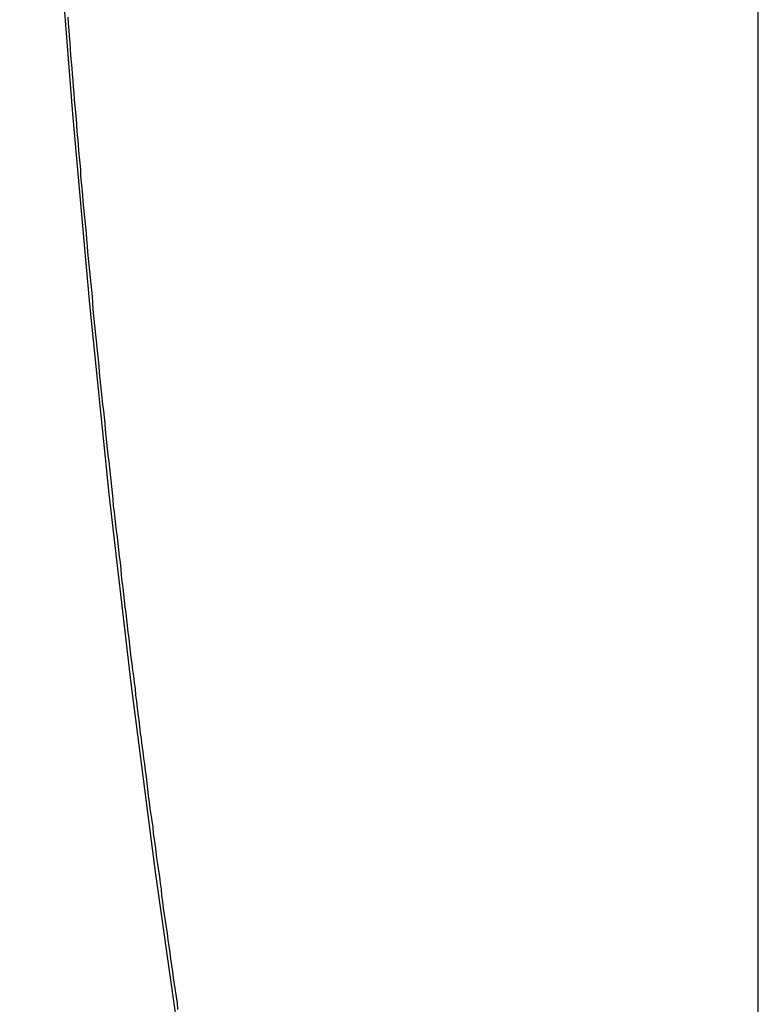
# Model space of a CAD drawing. Extents: x -49 to 49, y -53 to 53.
# Drawn here: x -35 to -34, y -5 to -4 of the extents above; entities that cross this region are included whole.
import ezdxf

# ---------------------------------------------------------------- set-up
doc = ezdxf.new("R2010")
doc.units = 0
doc.layers.get('0').update_dxf_attribs({"linetype": 'CONTINUOUS'})

msp = doc.modelspace()

# ---------------------------------------------------------------- linework, layer by layer
at = {"color": 0}
for points in [[(-34.4256, -29.9836), (-34.4256, 52.9552)], [(-34.4256, -29.9836), (-34.4256, 52.9552)], [(-34.4256, -29.9836), (-34.4256, 52.9552)], [(-34.4256, -29.9836), (-34.4256, 52.9552)], [(-34.4256, -29.9836), (-34.4256, 52.9552)], [(-34.4256, -29.9836), (-34.4256, 52.9552)], [(-34.4256, -29.9836), (-34.4256, 52.9552)], [(-34.4256, -29.9836), (-34.4256, 52.9552)], [(-34.4256, -29.9836), (-34.4256, 52.9552)], [(-34.4256, -29.9836), (-34.4256, 52.9552)], [(-34.4256, -29.9836), (-34.4256, 52.9552)], [(-34.4256, -29.9836), (-34.4256, 52.9552)], [(-34.4256, -29.9836), (-34.4256, 52.9552)], [(-34.4256, -29.9836), (-34.4256, 52.9552)], [(-34.4256, -29.9836), (-34.4256, 52.9552)], [(-34.4256, -29.9836), (-34.4256, 52.9552)], [(-34.4256, -29.9836), (-34.4256, 52.9552)], [(-34.4256, -29.9836), (-34.4256, 52.9552)], [(-34.4256, -29.9836), (-34.4256, 52.9552)], [(-34.4256, -29.9836), (-34.4256, 52.9552)], [(-34.4256, -29.9836), (-34.4256, 52.9552)], [(-35.127, -2.6938), (-35.127, -2.6938), (-35.1267, -2.8758), (-35.1241, -3.0579), (-35.1193, -3.2398), (-35.1122, -3.4218), (-35.1027, -3.6034), (-35.091, -3.7848), (-35.077, -3.9659), (-35.0608, -4.1466), (-35.0422, -4.3268), (-35.0213, -4.5065), (-34.9982, -4.6856), (-34.9729, -4.8643), (-34.9452, -5.0421), (-34.9153, -5.2193), (-34.8832, -5.3957), (-34.849, -5.5714)], [(-35.0813, -3.8742), (-35.081, -3.8802), (-35.0804, -3.8862), (-35.0801, -3.8922), (-35.0795, -3.8982), (-35.0792, -3.9045), (-35.0786, -3.9105), (-35.078, -3.9165), (-35.0774, -3.9225), (-35.0771, -3.9285), (-35.0765, -3.9345), (-35.0762, -3.9405), (-35.0756, -3.9465), (-35.0753, -3.9528), (-35.0753, -3.9528), (-35.0747, -3.9588), (-35.0741, -3.9648), (-35.0735, -3.9708), (-35.0732, -3.9768), (-35.0726, -3.9828), (-35.0721, -3.9888), (-35.0715, -3.9948), (-35.0712, -4.001), (-35.0706, -4.007), (-35.07, -4.013), (-35.0694, -4.019), (-35.0691, -4.025), (-35.0685, -4.031), (-35.0679, -4.037), (-35.0673, -4.043), (-35.067, -4.0493), (-35.067, -4.0493), (-35.0664, -4.0553), (-35.0658, -4.0613), (-35.0652, -4.0673), (-35.0646, -4.0733), (-35.064, -4.0793), (-35.0634, -4.0853), (-35.0628, -4.0913), (-35.0625, -4.0974), (-35.0619, -4.1034), (-35.0613, -4.1094), (-35.0607, -4.1154), (-35.0601, -4.1214), (-35.0595, -4.1274), (-35.0589, -4.1334), (-35.0583, -4.1394), (-35.058, -4.1457), (-35.058, -4.1457), (-35.0574, -4.1517), (-35.0568, -4.1577), (-35.0562, -4.1637), (-35.0556, -4.1697), (-35.055, -4.1757), (-35.0544, -4.1817), (-35.0538, -4.1877), (-35.0532, -4.1937), (-35.0526, -4.1997), (-35.052, -4.2057), (-35.0514, -4.2117), (-35.0508, -4.2177), (-35.0502, -4.2237), (-35.0496, -4.2297), (-35.049, -4.2357), (-35.0484, -4.242), (-35.0484, -4.242), (-35.0475, -4.248), (-35.0469, -4.254), (-35.0463, -4.26), (-35.0457, -4.266), (-35.0451, -4.272), (-35.0445, -4.278), (-35.0439, -4.284), (-35.0433, -4.29), (-35.0424, -4.296), (-35.0418, -4.302), (-35.0412, -4.308), (-35.0406, -4.314), (-35.0399, -4.32), (-35.0393, -4.326), (-35.0387, -4.332), (-35.0381, -4.3381), (-35.0381, -4.3381), (-35.0372, -4.3441), (-35.0366, -4.3501), (-35.0359, -4.3561), (-35.0353, -4.3621), (-35.0344, -4.3681), (-35.0338, -4.3741), (-35.0332, -4.3801), (-35.0326, -4.3861), (-35.0317, -4.3921), (-35.0311, -4.3981), (-35.0305, -4.4041), (-35.0299, -4.4101), (-35.029, -4.4161), (-35.0284, -4.4221), (-35.0278, -4.4281), (-35.0272, -4.4341), (-35.0272, -4.4341), (-35.0263, -4.4401), (-35.0257, -4.4461), (-35.0248, -4.4521), (-35.0242, -4.4581), (-35.0233, -4.4641), (-35.0227, -4.4701), (-35.022, -4.4761), (-35.0214, -4.4821), (-35.0205, -4.4881), (-35.0199, -4.4941), (-35.019, -4.5001), (-35.0184, -4.5061), (-35.0175, -4.5121), (-35.0169, -4.5181), (-35.0162, -4.5241), (-35.0156, -4.5301), (-35.0156, -4.5301), (-35.0147, -4.5358), (-35.014, -4.5418), (-35.0131, -4.5478), (-35.0125, -4.5538), (-35.0116, -4.5598), (-35.011, -4.5658), (-35.0101, -4.5718), (-35.0095, -4.5778), (-35.0086, -4.5836), (-35.0079, -4.5896), (-35.007, -4.5956), (-35.0064, -4.6016), (-35.0055, -4.6076), (-35.0049, -4.6136), (-35.004, -4.6196), (-35.0034, -4.6256), (-35.0034, -4.6256), (-35.0025, -4.6313), (-35.0016, -4.6373), (-35.0007, -4.6432), (-35.0001, -4.6492), (-34.9992, -4.6549), (-34.9985, -4.6609), (-34.9976, -4.6669), (-34.997, -4.6729), (-34.9961, -4.6786), (-34.9952, -4.6846), (-34.9943, -4.6906), (-34.9937, -4.6966), (-34.9928, -4.7023), (-34.9922, -4.7083), (-34.9913, -4.7143), (-34.9907, -4.7203), (-34.9907, -4.7203), (-34.9898, -4.7263), (-34.9889, -4.7323), (-34.988, -4.7383), (-34.9871, -4.7443), (-34.9862, -4.7503), (-34.9853, -4.7563), (-34.9844, -4.7623), (-34.9838, -4.7683), (-34.9829, -4.7743), (-34.982, -4.7803), (-34.9811, -4.7863), (-34.9803, -4.7923), (-34.9794, -4.7983), (-34.9785, -4.8043), (-34.9776, -4.8103), (-34.977, -4.8163)]]:
    msp.add_lwpolyline(points, dxfattribs=at)

doc.saveas('drawing.dxf')
